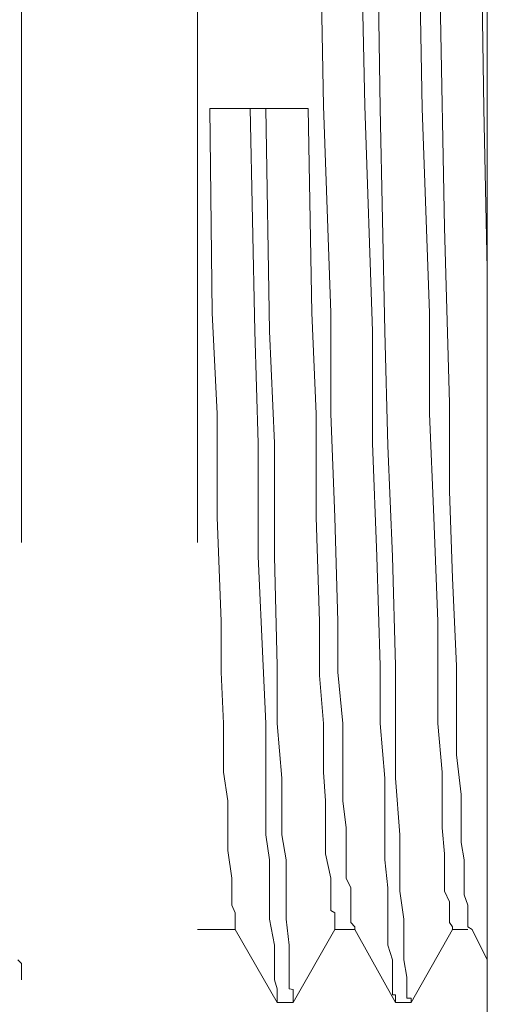
# Model space of a CAD drawing. Units: millimetres. Extents: x 0 to 250, y -250 to 0.
# Drawn here: x 193 to 194, y -115 to -114 of the extents above; entities that cross this region are included whole.
import ezdxf

# ---------------------------------------------------------------- set-up
doc = ezdxf.new("R2010")
doc.units = ezdxf.units.MM
doc.header["$MEASUREMENT"] = 0
for name, pattern in [('AI-Linetype-1748', [4.272733, 2.136367, -2.136367]), ('AI-Linetype-1749', [4.272733, 2.136367, -2.136367]), ('AI-Linetype-1750', [4.272733, 2.136367, -2.136367]), ('AI-Linetype-345', [4.272733, 2.136367, -2.136367]), ('AI-Linetype-400', [4.272733, 2.136367, -2.136367]), ('AI-Linetype-401', [4.272733, 2.136367, -2.136367]), ('AI-Linetype-402', [4.272733, 2.136367, -2.136367]), ('AI-Linetype-403', [4.272733, 2.136367, -2.136367]), ('AI-Linetype-404', [4.272733, 2.136367, -2.136367]), ('AI-Linetype-405', [4.272733, 2.136367, -2.136367]), ('AI-Linetype-417', [4.272733, 2.136367, -2.136367]), ('AI-Linetype-418', [4.272733, 2.136367, -2.136367]), ('AI-Linetype-435', [4.272733, 2.136367, -2.136367]), ('AI-Linetype-436', [4.272733, 2.136367, -2.136367]), ('AI-Linetype-437', [4.272733, 2.136367, -2.136367]), ('AI-Linetype-438', [4.272733, 2.136367, -2.136367]), ('AI-Linetype-439', [4.272733, 2.136367, -2.136367]), ('AI-Linetype-440', [4.272733, 2.136367, -2.136367]), ('AI-Linetype-495', [4.272733, 2.136367, -2.136367]), ('AI-Linetype-496', [4.272733, 2.136367, -2.136367]), ('AI-Linetype-497', [4.272733, 2.136367, -2.136367]), ('AI-Linetype-559', [4.272733, 2.136367, -2.136367]), ('AI-Linetype-560', [4.272733, 2.136367, -2.136367]), ('AI-Linetype-561', [4.272733, 2.136367, -2.136367]), ('AI-Linetype-590', [4.272733, 2.136367, -2.136367]), ('AI-Linetype-591', [4.272733, 2.136367, -2.136367]), ('AI-Linetype-617', [4.272733, 2.136367, -2.136367]), ('AI-Linetype-618', [4.272733, 2.136367, -2.136367]), ('AI-Linetype-619', [4.272733, 2.136367, -2.136367]), ('AI-Linetype-620', [4.272733, 2.136367, -2.136367]), ('AI-Linetype-621', [4.272733, 2.136367, -2.136367]), ('AI-Linetype-622', [4.272733, 2.136367, -2.136367]), ('AI-Linetype-623', [4.272733, 2.136367, -2.136367]), ('AI-Linetype-624', [4.272733, 2.136367, -2.136367]), ('AI-Linetype-625', [4.272733, 2.136367, -2.136367]), ('AI-Linetype-626', [4.272733, 2.136367, -2.136367]), ('AI-Linetype-627', [4.272733, 2.136367, -2.136367]), ('AI-Linetype-628', [4.272733, 2.136367, -2.136367]), ('AI-Linetype-629', [4.272733, 2.136367, -2.136367]), ('AI-Linetype-630', [4.272733, 2.136367, -2.136367]), ('AI-Linetype-631', [4.272733, 2.136367, -2.136367]), ('AI-Linetype-632', [4.272733, 2.136367, -2.136367]), ('AI-Linetype-633', [4.272733, 2.136367, -2.136367]), ('AI-Linetype-634', [4.272733, 2.136367, -2.136367]), ('AI-Linetype-640', [4.272733, 2.136367, -2.136367]), ('AI-Linetype-659', [4.272733, 2.136367, -2.136367]), ('AI-Linetype-660', [4.272733, 2.136367, -2.136367]), ('AI-Linetype-661', [4.272733, 2.136367, -2.136367]), ('AI-Linetype-662', [4.272733, 2.136367, -2.136367]), ('AI-Linetype-663', [4.272733, 2.136367, -2.136367]), ('AI-Linetype-664', [4.272733, 2.136367, -2.136367]), ('AI-Linetype-665', [4.272733, 2.136367, -2.136367]), ('AI-Linetype-666', [4.272733, 2.136367, -2.136367]), ('AI-Linetype-667', [4.272733, 2.136367, -2.136367]), ('AI-Linetype-668', [4.272733, 2.136367, -2.136367]), ('AI-Linetype-669', [4.272733, 2.136367, -2.136367]), ('AI-Linetype-670', [4.272733, 2.136367, -2.136367]), ('AI-Linetype-671', [4.272733, 2.136367, -2.136367]), ('AI-Linetype-672', [4.272733, 2.136367, -2.136367]), ('AI-Linetype-673', [4.272733, 2.136367, -2.136367]), ('AI-Linetype-674', [4.272733, 2.136367, -2.136367]), ('AI-Linetype-675', [4.272733, 2.136367, -2.136367]), ('AI-Linetype-676', [4.272733, 2.136367, -2.136367]), ('AI-Linetype-677', [4.272733, 2.136367, -2.136367]), ('AI-Linetype-678', [4.272733, 2.136367, -2.136367]), ('AI-Linetype-679', [4.272733, 2.136367, -2.136367]), ('AI-Linetype-697', [4.272733, 2.136367, -2.136367]), ('AI-Linetype-698', [4.272733, 2.136367, -2.136367]), ('AI-Linetype-699', [4.272733, 2.136367, -2.136367]), ('AI-Linetype-700', [4.272733, 2.136367, -2.136367]), ('AI-Linetype-701', [4.272733, 2.136367, -2.136367]), ('AI-Linetype-702', [4.272733, 2.136367, -2.136367]), ('AI-Linetype-703', [4.272733, 2.136367, -2.136367]), ('AI-Linetype-704', [4.272733, 2.136367, -2.136367]), ('AI-Linetype-705', [4.272733, 2.136367, -2.136367]), ('AI-Linetype-706', [4.272733, 2.136367, -2.136367]), ('AI-Linetype-707', [4.272733, 2.136367, -2.136367]), ('AI-Linetype-708', [4.272733, 2.136367, -2.136367]), ('AI-Linetype-709', [4.272733, 2.136367, -2.136367]), ('AI-Linetype-710', [4.272733, 2.136367, -2.136367]), ('AI-Linetype-711', [4.272733, 2.136367, -2.136367]), ('AI-Linetype-712', [4.272733, 2.136367, -2.136367]), ('AI-Linetype-713', [4.272733, 2.136367, -2.136367]), ('AI-Linetype-714', [4.272733, 2.136367, -2.136367]), ('AI-Linetype-715', [4.272733, 2.136367, -2.136367]), ('AI-Linetype-733', [4.272733, 2.136367, -2.136367]), ('AI-Linetype-734', [4.272733, 2.136367, -2.136367]), ('AI-Linetype-735', [4.272733, 2.136367, -2.136367]), ('AI-Linetype-736', [4.272733, 2.136367, -2.136367]), ('AI-Linetype-737', [4.272733, 2.136367, -2.136367]), ('AI-Linetype-738', [4.272733, 2.136367, -2.136367]), ('AI-Linetype-739', [4.272733, 2.136367, -2.136367]), ('AI-Linetype-740', [4.272733, 2.136367, -2.136367]), ('AI-Linetype-741', [4.272733, 2.136367, -2.136367]), ('AI-Linetype-742', [4.272733, 2.136367, -2.136367]), ('AI-Linetype-743', [4.272733, 2.136367, -2.136367]), ('AI-Linetype-744', [4.272733, 2.136367, -2.136367]), ('AI-Linetype-745', [4.272733, 2.136367, -2.136367]), ('AI-Linetype-746', [4.272733, 2.136367, -2.136367]), ('AI-Linetype-747', [4.272733, 2.136367, -2.136367]), ('AI-Linetype-748', [4.272733, 2.136367, -2.136367]), ('AI-Linetype-749', [4.272733, 2.136367, -2.136367]), ('AI-Linetype-750', [4.272733, 2.136367, -2.136367]), ('AI-Linetype-751', [4.272733, 2.136367, -2.136367]), ('AI-Linetype-752', [4.272733, 2.136367, -2.136367]), ('AI-Linetype-753', [4.272733, 2.136367, -2.136367]), ('AI-Linetype-772', [4.272733, 2.136367, -2.136367]), ('AI-Linetype-773', [4.272733, 2.136367, -2.136367]), ('AI-Linetype-774', [4.272733, 2.136367, -2.136367]), ('AI-Linetype-775', [4.272733, 2.136367, -2.136367]), ('AI-Linetype-776', [4.272733, 2.136367, -2.136367]), ('AI-Linetype-777', [4.272733, 2.136367, -2.136367]), ('AI-Linetype-778', [4.272733, 2.136367, -2.136367]), ('AI-Linetype-779', [4.272733, 2.136367, -2.136367]), ('AI-Linetype-780', [4.272733, 2.136367, -2.136367]), ('AI-Linetype-781', [4.272733, 2.136367, -2.136367]), ('AI-Linetype-782', [4.272733, 2.136367, -2.136367]), ('AI-Linetype-783', [4.272733, 2.136367, -2.136367]), ('AI-Linetype-784', [4.272733, 2.136367, -2.136367]), ('AI-Linetype-785', [4.272733, 2.136367, -2.136367]), ('AI-Linetype-786', [4.272733, 2.136367, -2.136367]), ('AI-Linetype-787', [4.272733, 2.136367, -2.136367]), ('AI-Linetype-788', [4.272733, 2.136367, -2.136367]), ('AI-Linetype-789', [4.272733, 2.136367, -2.136367]), ('AI-Linetype-790', [4.272733, 2.136367, -2.136367]), ('AI-Linetype-791', [4.272733, 2.136367, -2.136367]), ('AI-Linetype-792', [4.272733, 2.136367, -2.136367]), ('AI-Linetype-793', [4.272733, 2.136367, -2.136367]), ('AI-Linetype-794', [4.272733, 2.136367, -2.136367]), ('AI-Linetype-795', [4.272733, 2.136367, -2.136367]), ('AI-Linetype-796', [4.272733, 2.136367, -2.136367]), ('AI-Linetype-797', [4.272733, 2.136367, -2.136367]), ('AI-Linetype-798', [4.272733, 2.136367, -2.136367]), ('AI-Linetype-799', [4.272733, 2.136367, -2.136367]), ('AI-Linetype-800', [4.272733, 2.136367, -2.136367]), ('AI-Linetype-801', [4.272733, 2.136367, -2.136367]), ('AI-Linetype-802', [4.272733, 2.136367, -2.136367]), ('AI-Linetype-803', [4.272733, 2.136367, -2.136367]), ('AI-Linetype-804', [4.272733, 2.136367, -2.136367]), ('AI-Linetype-805', [4.272733, 2.136367, -2.136367]), ('AI-Linetype-806', [4.272733, 2.136367, -2.136367]), ('AI-Linetype-807', [4.272733, 2.136367, -2.136367]), ('AI-Linetype-808', [4.272733, 2.136367, -2.136367]), ('AI-Linetype-809', [4.272733, 2.136367, -2.136367]), ('AI-Linetype-824', [4.272733, 2.136367, -2.136367]), ('AI-Linetype-825', [4.272733, 2.136367, -2.136367]), ('AI-Linetype-826', [4.272733, 2.136367, -2.136367]), ('AI-Linetype-827', [4.272733, 2.136367, -2.136367]), ('AI-Linetype-828', [4.272733, 2.136367, -2.136367]), ('AI-Linetype-829', [4.272733, 2.136367, -2.136367]), ('AI-Linetype-830', [4.272733, 2.136367, -2.136367]), ('AI-Linetype-831', [4.272733, 2.136367, -2.136367]), ('AI-Linetype-832', [4.272733, 2.136367, -2.136367]), ('AI-Linetype-833', [4.272733, 2.136367, -2.136367]), ('AI-Linetype-834', [4.272733, 2.136367, -2.136367]), ('AI-Linetype-835', [4.272733, 2.136367, -2.136367]), ('AI-Linetype-836', [4.272733, 2.136367, -2.136367]), ('AI-Linetype-837', [4.272733, 2.136367, -2.136367]), ('AI-Linetype-838', [4.272733, 2.136367, -2.136367]), ('AI-Linetype-839', [4.272733, 2.136367, -2.136367]), ('AI-Linetype-840', [4.272733, 2.136367, -2.136367]), ('AI-Linetype-841', [4.272733, 2.136367, -2.136367]), ('AI-Linetype-842', [4.272733, 2.136367, -2.136367]), ('AI-Linetype-843', [4.272733, 2.136367, -2.136367]), ('AI-Linetype-861', [4.272733, 2.136367, -2.136367]), ('AI-Linetype-862', [4.272733, 2.136367, -2.136367]), ('AI-Linetype-863', [4.272733, 2.136367, -2.136367]), ('AI-Linetype-864', [4.272733, 2.136367, -2.136367]), ('AI-Linetype-865', [4.272733, 2.136367, -2.136367]), ('AI-Linetype-866', [4.272733, 2.136367, -2.136367]), ('AI-Linetype-867', [4.272733, 2.136367, -2.136367]), ('AI-Linetype-868', [4.272733, 2.136367, -2.136367]), ('AI-Linetype-869', [4.272733, 2.136367, -2.136367]), ('AI-Linetype-870', [4.272733, 2.136367, -2.136367]), ('AI-Linetype-871', [4.272733, 2.136367, -2.136367]), ('AI-Linetype-872', [4.272733, 2.136367, -2.136367]), ('AI-Linetype-873', [4.272733, 2.136367, -2.136367]), ('AI-Linetype-874', [4.272733, 2.136367, -2.136367]), ('AI-Linetype-875', [4.272733, 2.136367, -2.136367]), ('AI-Linetype-876', [4.272733, 2.136367, -2.136367]), ('AI-Linetype-877', [4.272733, 2.136367, -2.136367]), ('AI-Linetype-878', [4.272733, 2.136367, -2.136367]), ('AI-Linetype-879', [4.272733, 2.136367, -2.136367]), ('AI-Linetype-880', [4.272733, 2.136367, -2.136367]), ('AI-Linetype-881', [4.272733, 2.136367, -2.136367]), ('AI-Linetype-882', [4.272733, 2.136367, -2.136367]), ('AI-Linetype-883', [4.272733, 2.136367, -2.136367]), ('AI-Linetype-884', [4.272733, 2.136367, -2.136367]), ('AI-Linetype-885', [4.272733, 2.136367, -2.136367]), ('AI-Linetype-886', [4.272733, 2.136367, -2.136367]), ('AI-Linetype-887', [4.272733, 2.136367, -2.136367]), ('AI-Linetype-888', [4.272733, 2.136367, -2.136367]), ('AI-Linetype-889', [4.272733, 2.136367, -2.136367]), ('AI-Linetype-890', [4.272733, 2.136367, -2.136367]), ('AI-Linetype-891', [4.272733, 2.136367, -2.136367]), ('AI-Linetype-892', [4.272733, 2.136367, -2.136367]), ('AI-Linetype-893', [4.272733, 2.136367, -2.136367]), ('AI-Linetype-894', [4.272733, 2.136367, -2.136367]), ('AI-Linetype-895', [4.272733, 2.136367, -2.136367]), ('AI-Linetype-896', [4.272733, 2.136367, -2.136367]), ('AI-Linetype-897', [4.272733, 2.136367, -2.136367])]:
    doc.linetypes.add(name, pattern=pattern)
doc.layers.add('Layer 1', color=7, linetype='Continuous', lineweight=0)

msp = doc.modelspace()

# ---------------------------------------------------------------- linework, layer by layer
at = {"layer": 'Layer 1', "color": 0, "linetype": 'AI-Linetype-559', "lineweight": 5}
msp.add_line((194.0284, -115.6391), (194.0284, -112.6082), dxfattribs=at)
at = {"layer": 'Layer 1', "color": 0, "linetype": 'AI-Linetype-561', "lineweight": 5}
msp.add_line((193.3365, -112.6339), (193.3365, -115.6261), dxfattribs=at)
at = {"layer": 'Layer 1', "color": 0, "linetype": 'AI-Linetype-560', "lineweight": 5}
msp.add_line((193.598, -112.6339), (193.598, -115.6261), dxfattribs=at)
at = {"layer": 'Layer 1', "color": 0, "linetype": 'AI-Linetype-634', "lineweight": 5}
msp.add_line((193.9646, -114.303), (193.9548, -113.7841), dxfattribs=at)
at = {"layer": 'Layer 1', "color": 0, "linetype": 'AI-Linetype-753', "lineweight": 5}
msp.add_line((193.8464, -114.1223), (193.84, -113.7944), dxfattribs=at)
at = {"layer": 'Layer 1', "color": 0, "linetype": 'AI-Linetype-679', "lineweight": 5}
msp.add_line((193.8691, -114.1262), (193.8645, -113.7944), dxfattribs=at)
at = {"layer": 'Layer 1', "color": 0, "linetype": 'AI-Linetype-640', "lineweight": 5}
msp.add_line((194.0233, -114.1262), (194.0181, -113.7944), dxfattribs=at)
at = {"layer": 'Layer 1', "color": 0, "linetype": 'AI-Linetype-715', "lineweight": 5}
msp.add_line((193.7851, -114.1223), (193.7794, -113.8203), dxfattribs=at)
at = {"layer": 'Layer 1', "color": 0, "linetype": 'AI-Linetype-843', "lineweight": 5}
msp.add_line((193.9316, -114.1262), (193.9264, -113.8203), dxfattribs=at)
at = {"layer": 'Layer 1', "color": 0, "linetype": 'AI-Linetype-345', "lineweight": 5}
msp.add_line((193.6161, -114.1262), (193.7625, -114.1262), dxfattribs=at)
at = {"layer": 'Layer 1', "color": 0, "linetype": 'AI-Linetype-880', "lineweight": 5}
msp.add_line((193.6161, -114.1262), (193.6199, -114.4295), dxfattribs=at)
at = {"layer": 'Layer 1', "color": 0, "linetype": 'AI-Linetype-790', "lineweight": 5}
msp.add_line((193.6831, -114.4566), (193.676, -114.1262), dxfattribs=at)
at = {"layer": 'Layer 1', "color": 0, "linetype": 'AI-Linetype-809', "lineweight": 5}
msp.add_line((193.705, -114.4566), (193.6993, -114.1262), dxfattribs=at)
at = {"layer": 'Layer 1', "color": 0, "linetype": 'AI-Linetype-879', "lineweight": 5}
msp.add_line((193.7677, -114.4295), (193.7625, -114.1262), dxfattribs=at)
at = {"layer": 'Layer 1', "color": 0, "linetype": 'AI-Linetype-714', "lineweight": 5}
msp.add_line((193.7961, -114.4295), (193.7851, -114.1223), dxfattribs=at)
at = {"layer": 'Layer 1', "color": 0, "linetype": 'AI-Linetype-752', "lineweight": 5}
msp.add_line((193.858, -114.4566), (193.8464, -114.1223), dxfattribs=at)
at = {"layer": 'Layer 1', "color": 0, "linetype": 'AI-Linetype-678', "lineweight": 5}
msp.add_line((193.8761, -114.4566), (193.8691, -114.1262), dxfattribs=at)
at = {"layer": 'Layer 1', "color": 0, "linetype": 'AI-Linetype-842', "lineweight": 5}
msp.add_line((193.9426, -114.4295), (193.9316, -114.1262), dxfattribs=at)
at = {"layer": 'Layer 1', "color": 0, "linetype": 'AI-Linetype-495', "lineweight": 5}
msp.add_line((194.0284, -114.3649), (194.0233, -114.1262), dxfattribs=at)
at = {"layer": 'Layer 1', "color": 0, "linetype": 'AI-Linetype-633', "lineweight": 5}
msp.add_line((193.9723, -114.5638), (193.9646, -114.303), dxfattribs=at)
at = {"layer": 'Layer 1', "color": 0, "linetype": 'AI-Linetype-496', "lineweight": 5}
msp.add_line((194.0284, -114.3779), (194.0284, -114.3649), dxfattribs=at)
at = {"layer": 'Layer 1', "color": 0, "linetype": 'AI-Linetype-497', "lineweight": 5}
msp.add_line((194.0284, -114.4154), (194.0284, -114.3779), dxfattribs=at)
at = {"layer": 'Layer 1', "color": 0, "linetype": 'AI-Linetype-881', "lineweight": 5}
msp.add_line((193.6199, -114.4295), (193.627, -114.5793), dxfattribs=at)
at = {"layer": 'Layer 1', "color": 0, "linetype": 'AI-Linetype-878', "lineweight": 5}
msp.add_line((193.7742, -114.5793), (193.7677, -114.4295), dxfattribs=at)
at = {"layer": 'Layer 1', "color": 0, "linetype": 'AI-Linetype-713', "lineweight": 5}
msp.add_line((193.7961, -114.5793), (193.7961, -114.4295), dxfattribs=at)
at = {"layer": 'Layer 1', "color": 0, "linetype": 'AI-Linetype-841', "lineweight": 5}
msp.add_line((193.9426, -114.5793), (193.9426, -114.4295), dxfattribs=at)
at = {"layer": 'Layer 1', "color": 0, "linetype": 'AI-Linetype-789', "lineweight": 5}
msp.add_line((193.6883, -114.6231), (193.6831, -114.4566), dxfattribs=at)
at = {"layer": 'Layer 1', "color": 0, "linetype": 'AI-Linetype-808', "lineweight": 5}
msp.add_line((193.7122, -114.6231), (193.705, -114.4566), dxfattribs=at)
at = {"layer": 'Layer 1', "color": 0, "linetype": 'AI-Linetype-751', "lineweight": 5}
msp.add_line((193.858, -114.6231), (193.858, -114.4566), dxfattribs=at)
at = {"layer": 'Layer 1', "color": 0, "linetype": 'AI-Linetype-677', "lineweight": 5}
msp.add_line((193.8806, -114.627), (193.8761, -114.4566), dxfattribs=at)
at = {"layer": 'Layer 1', "color": 0, "linetype": 'AI-Linetype-632', "lineweight": 5}
msp.add_line((193.9723, -114.6941), (193.9723, -114.5638), dxfattribs=at)
at = {"layer": 'Layer 1', "color": 0, "linetype": 'AI-Linetype-882', "lineweight": 5}
msp.add_line((193.627, -114.5793), (193.627, -114.7329), dxfattribs=at)
at = {"layer": 'Layer 1', "color": 0, "linetype": 'AI-Linetype-877', "lineweight": 5}
msp.add_line((193.7742, -114.7329), (193.7742, -114.5793), dxfattribs=at)
at = {"layer": 'Layer 1', "color": 0, "linetype": 'AI-Linetype-712', "lineweight": 5}
msp.add_line((193.8019, -114.7329), (193.7961, -114.5793), dxfattribs=at)
at = {"layer": 'Layer 1', "color": 0, "linetype": 'AI-Linetype-840', "lineweight": 5}
msp.add_line((193.9491, -114.7329), (193.9426, -114.5793), dxfattribs=at)
at = {"layer": 'Layer 1', "color": 0, "linetype": 'AI-Linetype-788', "lineweight": 5}
msp.add_line((193.6883, -114.791), (193.6883, -114.6231), dxfattribs=at)
at = {"layer": 'Layer 1', "color": 0, "linetype": 'AI-Linetype-807', "lineweight": 5}
msp.add_line((193.7122, -114.791), (193.7122, -114.6231), dxfattribs=at)
at = {"layer": 'Layer 1', "color": 0, "linetype": 'AI-Linetype-750', "lineweight": 5}
msp.add_line((193.8645, -114.791), (193.858, -114.6231), dxfattribs=at)
at = {"layer": 'Layer 1', "color": 0, "linetype": 'AI-Linetype-676', "lineweight": 5}
msp.add_line((193.8878, -114.791), (193.8806, -114.627), dxfattribs=at)
at = {"layer": 'Layer 1', "color": 0, "linetype": 'AI-Linetype-631', "lineweight": 5}
msp.add_line((193.9769, -114.8232), (193.9723, -114.6941), dxfattribs=at)
at = {"layer": 'Layer 1', "color": 0, "linetype": 'AI-Linetype-883', "lineweight": 5}
msp.add_line((193.627, -114.7329), (193.6334, -114.8878), dxfattribs=at)
at = {"layer": 'Layer 1', "color": 0, "linetype": 'AI-Linetype-876', "lineweight": 5}
msp.add_line((193.7794, -114.8878), (193.7742, -114.7329), dxfattribs=at)
at = {"layer": 'Layer 1', "color": 0, "linetype": 'AI-Linetype-711', "lineweight": 5}
msp.add_line((193.8064, -114.8878), (193.8019, -114.7329), dxfattribs=at)
at = {"layer": 'Layer 1', "color": 0, "linetype": 'AI-Linetype-839', "lineweight": 5}
msp.add_line((193.9548, -114.8878), (193.9491, -114.7329), dxfattribs=at)
at = {"layer": 'Layer 1', "color": 0, "linetype": 'AI-Linetype-787', "lineweight": 5}
msp.add_line((193.6954, -114.9536), (193.6883, -114.791), dxfattribs=at)
at = {"layer": 'Layer 1', "color": 0, "linetype": 'AI-Linetype-806', "lineweight": 5}
msp.add_line((193.7161, -114.9536), (193.7122, -114.791), dxfattribs=at)
at = {"layer": 'Layer 1', "color": 0, "linetype": 'AI-Linetype-749', "lineweight": 5}
msp.add_line((193.8691, -114.9536), (193.8645, -114.791), dxfattribs=at)
at = {"layer": 'Layer 1', "color": 0, "linetype": 'AI-Linetype-675', "lineweight": 5}
msp.add_line((193.8922, -114.9536), (193.8878, -114.791), dxfattribs=at)
at = {"layer": 'Layer 1', "color": 0, "linetype": 'AI-Linetype-630', "lineweight": 5}
msp.add_line((193.9826, -114.9536), (193.9769, -114.8232), dxfattribs=at)
at = {"layer": 'Layer 1', "color": 0, "linetype": 'AI-Linetype-884', "lineweight": 5}
msp.add_line((193.6334, -114.8878), (193.6334, -114.9626), dxfattribs=at)
at = {"layer": 'Layer 1', "color": 0, "linetype": 'AI-Linetype-875', "lineweight": 5}
msp.add_line((193.7794, -114.9678), (193.7794, -114.8878), dxfattribs=at)
at = {"layer": 'Layer 1', "color": 0, "linetype": 'AI-Linetype-710', "lineweight": 5}
msp.add_line((193.8064, -114.9626), (193.8064, -114.8878), dxfattribs=at)
at = {"layer": 'Layer 1', "color": 0, "linetype": 'AI-Linetype-838', "lineweight": 5}
msp.add_line((193.9548, -114.9678), (193.9548, -114.8878), dxfattribs=at)
at = {"layer": 'Layer 1', "color": 0, "linetype": 'AI-Linetype-786', "lineweight": 5}
msp.add_line((193.6993, -115.0388), (193.6954, -114.9536), dxfattribs=at)
at = {"layer": 'Layer 1', "color": 0, "linetype": 'AI-Linetype-805', "lineweight": 5}
msp.add_line((193.7161, -115.0388), (193.7161, -114.9536), dxfattribs=at)
at = {"layer": 'Layer 1', "color": 0, "linetype": 'AI-Linetype-748', "lineweight": 5}
msp.add_line((193.8691, -115.0388), (193.8691, -114.9536), dxfattribs=at)
at = {"layer": 'Layer 1', "color": 0, "linetype": 'AI-Linetype-674', "lineweight": 5}
msp.add_line((193.8922, -115.0388), (193.8922, -114.9536), dxfattribs=at)
at = {"layer": 'Layer 1', "color": 0, "linetype": 'AI-Linetype-629', "lineweight": 5}
msp.add_line((193.9826, -115.0155), (193.9826, -114.9536), dxfattribs=at)
at = {"layer": 'Layer 1', "color": 0, "linetype": 'AI-Linetype-885', "lineweight": 5}
msp.add_line((193.6334, -114.9626), (193.6366, -115.0388), dxfattribs=at)
at = {"layer": 'Layer 1', "color": 0, "linetype": 'AI-Linetype-874', "lineweight": 5}
msp.add_line((193.7851, -115.0388), (193.7794, -114.9678), dxfattribs=at)
at = {"layer": 'Layer 1', "color": 0, "linetype": 'AI-Linetype-709', "lineweight": 5}
msp.add_line((193.8136, -115.0388), (193.8064, -114.9626), dxfattribs=at)
at = {"layer": 'Layer 1', "color": 0, "linetype": 'AI-Linetype-837', "lineweight": 5}
msp.add_line((193.9548, -115.0388), (193.9548, -114.9678), dxfattribs=at)
at = {"layer": 'Layer 1', "color": 0, "linetype": 'AI-Linetype-628', "lineweight": 5}
msp.add_line((193.9826, -115.0853), (193.9826, -115.0155), dxfattribs=at)
at = {"layer": 'Layer 1', "color": 0, "linetype": 'AI-Linetype-886', "lineweight": 5}
msp.add_line((193.6366, -115.0388), (193.6366, -115.1111), dxfattribs=at)
at = {"layer": 'Layer 1', "color": 0, "linetype": 'AI-Linetype-785', "lineweight": 5}
msp.add_line((193.6993, -115.1201), (193.6993, -115.0388), dxfattribs=at)
at = {"layer": 'Layer 1', "color": 0, "linetype": 'AI-Linetype-804', "lineweight": 5}
msp.add_line((193.7231, -115.1201), (193.7161, -115.0388), dxfattribs=at)
at = {"layer": 'Layer 1', "color": 0, "linetype": 'AI-Linetype-873', "lineweight": 5}
msp.add_line((193.7851, -115.1111), (193.7851, -115.0388), dxfattribs=at)
at = {"layer": 'Layer 1', "color": 0, "linetype": 'AI-Linetype-708', "lineweight": 5}
msp.add_line((193.8136, -115.1111), (193.8136, -115.0388), dxfattribs=at)
at = {"layer": 'Layer 1', "color": 0, "linetype": 'AI-Linetype-747', "lineweight": 5}
msp.add_line((193.8761, -115.1201), (193.8691, -115.0388), dxfattribs=at)
at = {"layer": 'Layer 1', "color": 0, "linetype": 'AI-Linetype-673', "lineweight": 5}
msp.add_line((193.8922, -115.1201), (193.8922, -115.0388), dxfattribs=at)
at = {"layer": 'Layer 1', "color": 0, "linetype": 'AI-Linetype-836', "lineweight": 5}
msp.add_line((193.9614, -115.1111), (193.9548, -115.0388), dxfattribs=at)
at = {"layer": 'Layer 1', "color": 0, "linetype": 'AI-Linetype-627', "lineweight": 5}
msp.add_line((193.9897, -115.1446), (193.9826, -115.0853), dxfattribs=at)
at = {"layer": 'Layer 1', "color": 0, "linetype": 'AI-Linetype-887', "lineweight": 5}
msp.add_line((193.6366, -115.1111), (193.6431, -115.1537), dxfattribs=at)
at = {"layer": 'Layer 1', "color": 0, "linetype": 'AI-Linetype-872', "lineweight": 5}
msp.add_line((193.7883, -115.1537), (193.7851, -115.1111), dxfattribs=at)
at = {"layer": 'Layer 1', "color": 0, "linetype": 'AI-Linetype-707', "lineweight": 5}
msp.add_line((193.8136, -115.1537), (193.8136, -115.1111), dxfattribs=at)
at = {"layer": 'Layer 1', "color": 0, "linetype": 'AI-Linetype-835', "lineweight": 5}
msp.add_line((193.9614, -115.1537), (193.9614, -115.1111), dxfattribs=at)
at = {"layer": 'Layer 1', "color": 0, "linetype": 'AI-Linetype-784', "lineweight": 5}
msp.add_line((193.6993, -115.2041), (193.6993, -115.1201), dxfattribs=at)
at = {"layer": 'Layer 1', "color": 0, "linetype": 'AI-Linetype-803', "lineweight": 5}
msp.add_line((193.7231, -115.2041), (193.7231, -115.1201), dxfattribs=at)
at = {"layer": 'Layer 1', "color": 0, "linetype": 'AI-Linetype-746', "lineweight": 5}
msp.add_line((193.8761, -115.2041), (193.8761, -115.1201), dxfattribs=at)
at = {"layer": 'Layer 1', "color": 0, "linetype": 'AI-Linetype-672', "lineweight": 5}
msp.add_line((193.8987, -115.2041), (193.8922, -115.1201), dxfattribs=at)
at = {"layer": 'Layer 1', "color": 0, "linetype": 'AI-Linetype-888', "lineweight": 5}
msp.add_line((193.6431, -115.1537), (193.6431, -115.1937), dxfattribs=at)
at = {"layer": 'Layer 1', "color": 0, "linetype": 'AI-Linetype-871', "lineweight": 5}
msp.add_line((193.7883, -115.1937), (193.7883, -115.1537), dxfattribs=at)
at = {"layer": 'Layer 1', "color": 0, "linetype": 'AI-Linetype-706', "lineweight": 5}
msp.add_line((193.8186, -115.1937), (193.8136, -115.1537), dxfattribs=at)
at = {"layer": 'Layer 1', "color": 0, "linetype": 'AI-Linetype-834', "lineweight": 5}
msp.add_line((193.9614, -115.1937), (193.9614, -115.1537), dxfattribs=at)
at = {"layer": 'Layer 1', "color": 0, "linetype": 'AI-Linetype-626', "lineweight": 5}
msp.add_line((193.9897, -115.1821), (193.9897, -115.1446), dxfattribs=at)
at = {"layer": 'Layer 1', "color": 0, "linetype": 'AI-Linetype-625', "lineweight": 5}
msp.add_line((193.9897, -115.2156), (193.9897, -115.1821), dxfattribs=at)
at = {"layer": 'Layer 1', "color": 0, "linetype": 'AI-Linetype-889', "lineweight": 5}
msp.add_line((193.6431, -115.1937), (193.6431, -115.2273), dxfattribs=at)
at = {"layer": 'Layer 1', "color": 0, "linetype": 'AI-Linetype-870', "lineweight": 5}
msp.add_line((193.7883, -115.2325), (193.7883, -115.1937), dxfattribs=at)
at = {"layer": 'Layer 1', "color": 0, "linetype": 'AI-Linetype-705', "lineweight": 5}
msp.add_line((193.8186, -115.2273), (193.8186, -115.1937), dxfattribs=at)
at = {"layer": 'Layer 1', "color": 0, "linetype": 'AI-Linetype-833', "lineweight": 5}
msp.add_line((193.9646, -115.2325), (193.9614, -115.1937), dxfattribs=at)
at = {"layer": 'Layer 1', "color": 0, "linetype": 'AI-Linetype-783', "lineweight": 5}
msp.add_line((193.705, -115.2415), (193.6993, -115.2041), dxfattribs=at)
at = {"layer": 'Layer 1', "color": 0, "linetype": 'AI-Linetype-802', "lineweight": 5}
msp.add_line((193.7296, -115.2415), (193.7231, -115.2041), dxfattribs=at)
at = {"layer": 'Layer 1', "color": 0, "linetype": 'AI-Linetype-745', "lineweight": 5}
msp.add_line((193.8761, -115.2415), (193.8761, -115.2041), dxfattribs=at)
at = {"layer": 'Layer 1', "color": 0, "linetype": 'AI-Linetype-671', "lineweight": 5}
msp.add_line((193.8987, -115.2415), (193.8987, -115.2041), dxfattribs=at)
at = {"layer": 'Layer 1', "color": 0, "linetype": 'AI-Linetype-624', "lineweight": 5}
msp.add_line((193.9942, -115.2415), (193.9897, -115.2156), dxfattribs=at)
at = {"layer": 'Layer 1', "color": 0, "linetype": 'AI-Linetype-890', "lineweight": 5}
msp.add_line((193.6431, -115.2273), (193.6489, -115.2686), dxfattribs=at)
at = {"layer": 'Layer 1', "color": 0, "linetype": 'AI-Linetype-704', "lineweight": 5}
msp.add_line((193.8186, -115.2686), (193.8186, -115.2273), dxfattribs=at)
at = {"layer": 'Layer 1', "color": 0, "linetype": 'AI-Linetype-782', "lineweight": 5}
msp.add_line((193.705, -115.2828), (193.705, -115.2415), dxfattribs=at)
at = {"layer": 'Layer 1', "color": 0, "linetype": 'AI-Linetype-801', "lineweight": 5}
msp.add_line((193.7296, -115.288), (193.7296, -115.2415), dxfattribs=at)
at = {"layer": 'Layer 1', "color": 0, "linetype": 'AI-Linetype-869', "lineweight": 5}
msp.add_line((193.7961, -115.2686), (193.7883, -115.2325), dxfattribs=at)
at = {"layer": 'Layer 1', "color": 0, "linetype": 'AI-Linetype-744', "lineweight": 5}
msp.add_line((193.8806, -115.2828), (193.8761, -115.2415), dxfattribs=at)
at = {"layer": 'Layer 1', "color": 0, "linetype": 'AI-Linetype-670', "lineweight": 5}
msp.add_line((193.8987, -115.288), (193.8987, -115.2415), dxfattribs=at)
at = {"layer": 'Layer 1', "color": 0, "linetype": 'AI-Linetype-832', "lineweight": 5}
msp.add_line((193.9646, -115.2686), (193.9646, -115.2325), dxfattribs=at)
at = {"layer": 'Layer 1', "color": 0, "linetype": 'AI-Linetype-623', "lineweight": 5}
msp.add_line((193.9942, -115.2776), (193.9942, -115.2415), dxfattribs=at)
at = {"layer": 'Layer 1', "color": 0, "linetype": 'AI-Linetype-891', "lineweight": 5}
msp.add_line((193.6489, -115.2686), (193.6489, -115.2828), dxfattribs=at)
at = {"layer": 'Layer 1', "color": 0, "linetype": 'AI-Linetype-868', "lineweight": 5}
msp.add_line((193.7961, -115.288), (193.7961, -115.2686), dxfattribs=at)
at = {"layer": 'Layer 1', "color": 0, "linetype": 'AI-Linetype-703', "lineweight": 5}
msp.add_line((193.8258, -115.2828), (193.8186, -115.2686), dxfattribs=at)
at = {"layer": 'Layer 1', "color": 0, "linetype": 'AI-Linetype-831', "lineweight": 5}
msp.add_line((193.9646, -115.288), (193.9646, -115.2686), dxfattribs=at)
at = {"layer": 'Layer 1', "color": 0, "linetype": 'AI-Linetype-892', "lineweight": 5}
msp.add_line((193.6489, -115.2828), (193.6489, -115.2931), dxfattribs=at)
at = {"layer": 'Layer 1', "color": 0, "linetype": 'AI-Linetype-781', "lineweight": 5}
msp.add_line((193.705, -115.3293), (193.705, -115.2828), dxfattribs=at)
at = {"layer": 'Layer 1', "color": 0, "linetype": 'AI-Linetype-800', "lineweight": 5}
msp.add_line((193.7296, -115.3293), (193.7296, -115.288), dxfattribs=at)
at = {"layer": 'Layer 1', "color": 0, "linetype": 'AI-Linetype-867', "lineweight": 5}
msp.add_line((193.7961, -115.3035), (193.7961, -115.288), dxfattribs=at)
at = {"layer": 'Layer 1', "color": 0, "linetype": 'AI-Linetype-702', "lineweight": 5}
msp.add_line((193.8258, -115.2931), (193.8258, -115.2828), dxfattribs=at)
at = {"layer": 'Layer 1', "color": 0, "linetype": 'AI-Linetype-743', "lineweight": 5}
msp.add_line((193.8806, -115.3293), (193.8806, -115.2828), dxfattribs=at)
at = {"layer": 'Layer 1', "color": 0, "linetype": 'AI-Linetype-669', "lineweight": 5}
msp.add_line((193.9045, -115.3293), (193.8987, -115.288), dxfattribs=at)
at = {"layer": 'Layer 1', "color": 0, "linetype": 'AI-Linetype-830', "lineweight": 5}
msp.add_line((193.9723, -115.3035), (193.9646, -115.288), dxfattribs=at)
at = {"layer": 'Layer 1', "color": 0, "linetype": 'AI-Linetype-622', "lineweight": 5}
msp.add_line((193.9942, -115.2931), (193.9942, -115.2776), dxfattribs=at)
at = {"layer": 'Layer 1', "color": 0, "linetype": 'AI-Linetype-893', "lineweight": 5}
msp.add_line((193.6489, -115.2931), (193.6489, -115.3035), dxfattribs=at)
at = {"layer": 'Layer 1', "color": 0, "linetype": 'AI-Linetype-894', "lineweight": 5}
msp.add_line((193.6489, -115.3035), (193.6489, -115.3086), dxfattribs=at)
at = {"layer": 'Layer 1', "color": 0, "linetype": 'AI-Linetype-866', "lineweight": 5}
msp.add_line((193.7961, -115.3164), (193.7961, -115.3035), dxfattribs=at)
at = {"layer": 'Layer 1', "color": 0, "linetype": 'AI-Linetype-701', "lineweight": 5}
msp.add_line((193.8258, -115.3035), (193.8258, -115.2931), dxfattribs=at)
at = {"layer": 'Layer 1', "color": 0, "linetype": 'AI-Linetype-700', "lineweight": 5}
msp.add_line((193.8258, -115.3086), (193.8258, -115.3035), dxfattribs=at)
at = {"layer": 'Layer 1', "color": 0, "linetype": 'AI-Linetype-829', "lineweight": 5}
msp.add_line((193.9723, -115.3164), (193.9723, -115.3035), dxfattribs=at)
at = {"layer": 'Layer 1', "color": 0, "linetype": 'AI-Linetype-621', "lineweight": 5}
msp.add_line((193.9994, -115.3086), (193.9942, -115.2931), dxfattribs=at)
at = {"layer": 'Layer 1', "color": 0, "linetype": 'AI-Linetype-895', "lineweight": 5}
msp.add_line((193.6489, -115.3086), (193.6541, -115.3202), dxfattribs=at)
at = {"layer": 'Layer 1', "color": 0, "linetype": 'AI-Linetype-865', "lineweight": 5}
msp.add_line((193.8019, -115.3202), (193.7961, -115.3164), dxfattribs=at)
at = {"layer": 'Layer 1', "color": 0, "linetype": 'AI-Linetype-699', "lineweight": 5}
msp.add_line((193.8258, -115.3202), (193.8258, -115.3086), dxfattribs=at)
at = {"layer": 'Layer 1', "color": 0, "linetype": 'AI-Linetype-828', "lineweight": 5}
msp.add_line((193.9723, -115.3202), (193.9723, -115.3164), dxfattribs=at)
at = {"layer": 'Layer 1', "color": 0, "linetype": 'AI-Linetype-620', "lineweight": 5}
msp.add_line((193.9994, -115.3164), (193.9994, -115.3086), dxfattribs=at)
at = {"layer": 'Layer 1', "color": 0, "linetype": 'AI-Linetype-619', "lineweight": 5}
msp.add_line((193.9994, -115.3293), (193.9994, -115.3164), dxfattribs=at)
at = {"layer": 'Layer 1', "color": 0, "linetype": 'AI-Linetype-896', "lineweight": 5}
msp.add_line((193.6541, -115.3202), (193.6541, -115.3345), dxfattribs=at)
at = {"layer": 'Layer 1', "color": 0, "linetype": 'AI-Linetype-780', "lineweight": 5}
msp.add_line((193.7122, -115.368), (193.705, -115.3293), dxfattribs=at)
at = {"layer": 'Layer 1', "color": 0, "linetype": 'AI-Linetype-799', "lineweight": 5}
msp.add_line((193.7341, -115.368), (193.7296, -115.3293), dxfattribs=at)
at = {"layer": 'Layer 1', "color": 0, "linetype": 'AI-Linetype-864', "lineweight": 5}
msp.add_line((193.8019, -115.3293), (193.8019, -115.3202), dxfattribs=at)
at = {"layer": 'Layer 1', "color": 0, "linetype": 'AI-Linetype-863', "lineweight": 5}
msp.add_line((193.8019, -115.3345), (193.8019, -115.3293), dxfattribs=at)
at = {"layer": 'Layer 1', "color": 0, "linetype": 'AI-Linetype-698', "lineweight": 5}
msp.add_line((193.8258, -115.3345), (193.8258, -115.3202), dxfattribs=at)
at = {"layer": 'Layer 1', "color": 0, "linetype": 'AI-Linetype-742', "lineweight": 5}
msp.add_line((193.8806, -115.368), (193.8806, -115.3293), dxfattribs=at)
at = {"layer": 'Layer 1', "color": 0, "linetype": 'AI-Linetype-668', "lineweight": 5}
msp.add_line((193.9045, -115.368), (193.9045, -115.3293), dxfattribs=at)
at = {"layer": 'Layer 1', "color": 0, "linetype": 'AI-Linetype-827', "lineweight": 5}
msp.add_line((193.9723, -115.3293), (193.9723, -115.3202), dxfattribs=at)
at = {"layer": 'Layer 1', "color": 0, "linetype": 'AI-Linetype-826', "lineweight": 5}
msp.add_line((193.9723, -115.3345), (193.9723, -115.3293), dxfattribs=at)
at = {"layer": 'Layer 1', "color": 0, "linetype": 'AI-Linetype-618', "lineweight": 5}
msp.add_line((193.9994, -115.3345), (193.9994, -115.3293), dxfattribs=at)
at = {"layer": 'Layer 1', "color": 0, "linetype": 'AI-Linetype-402', "lineweight": 5}
msp.add_line((193.598, -115.3447), (193.6541, -115.3447), dxfattribs=at)
at = {"layer": 'Layer 1', "color": 0, "linetype": 'AI-Linetype-404', "lineweight": 5}
msp.add_line((193.598, -115.3447), (193.6541, -115.3447), dxfattribs=at)
at = {"layer": 'Layer 1', "color": 0, "linetype": 'AI-Linetype-897', "lineweight": 5}
msp.add_line((193.6541, -115.3345), (193.6541, -115.3409), dxfattribs=at)
at = {"layer": 'Layer 1', "color": 0, "linetype": 'AI-Linetype-439', "lineweight": 5}
msp.add_line((193.6541, -115.3409), (193.6541, -115.3447), dxfattribs=at)
at = {"layer": 'Layer 1', "color": 0, "linetype": 'AI-Linetype-440', "lineweight": 5}
msp.add_line((193.6541, -115.3447), (193.7161, -115.4532), dxfattribs=at)
at = {"layer": 'Layer 1', "color": 0, "linetype": 'AI-Linetype-591', "lineweight": 5}
msp.add_line((193.74, -115.4532), (193.8019, -115.3447), dxfattribs=at)
at = {"layer": 'Layer 1', "color": 0, "linetype": 'AI-Linetype-862', "lineweight": 5}
msp.add_line((193.8019, -115.3409), (193.8019, -115.3345), dxfattribs=at)
at = {"layer": 'Layer 1', "color": 0, "linetype": 'AI-Linetype-861', "lineweight": 5}
msp.add_line((193.8019, -115.3447), (193.8019, -115.3409), dxfattribs=at)
at = {"layer": 'Layer 1', "color": 0, "linetype": 'AI-Linetype-403', "lineweight": 5}
msp.add_line((193.8019, -115.3447), (193.8315, -115.3447), dxfattribs=at)
at = {"layer": 'Layer 1', "color": 0, "linetype": 'AI-Linetype-405', "lineweight": 5}
msp.add_line((193.8019, -115.3447), (193.8315, -115.3447), dxfattribs=at)
at = {"layer": 'Layer 1', "color": 0, "linetype": 'AI-Linetype-697', "lineweight": 5}
msp.add_line((193.8315, -115.3409), (193.8258, -115.3345), dxfattribs=at)
at = {"layer": 'Layer 1', "color": 0, "linetype": 'AI-Linetype-437', "lineweight": 5}
msp.add_line((193.8315, -115.3409), (193.8315, -115.3447), dxfattribs=at)
at = {"layer": 'Layer 1', "color": 0, "linetype": 'AI-Linetype-438', "lineweight": 5}
msp.add_line((193.8315, -115.3447), (193.8922, -115.4532), dxfattribs=at)
at = {"layer": 'Layer 1', "color": 0, "linetype": 'AI-Linetype-590', "lineweight": 5}
msp.add_line((193.9155, -115.4532), (193.9769, -115.3447), dxfattribs=at)
at = {"layer": 'Layer 1', "color": 0, "linetype": 'AI-Linetype-825', "lineweight": 5}
msp.add_line((193.9769, -115.3409), (193.9723, -115.3345), dxfattribs=at)
at = {"layer": 'Layer 1', "color": 0, "linetype": 'AI-Linetype-824', "lineweight": 5}
msp.add_line((193.9769, -115.3447), (193.9769, -115.3409), dxfattribs=at)
at = {"layer": 'Layer 1', "color": 0, "linetype": 'AI-Linetype-400', "lineweight": 5}
msp.add_line((193.9769, -115.3447), (193.9994, -115.3447), dxfattribs=at)
at = {"layer": 'Layer 1', "color": 0, "linetype": 'AI-Linetype-401', "lineweight": 5}
msp.add_line((193.9769, -115.3447), (193.9994, -115.3447), dxfattribs=at)
at = {"layer": 'Layer 1', "color": 0, "linetype": 'AI-Linetype-617', "lineweight": 5}
msp.add_line((193.9994, -115.3409), (193.9994, -115.3345), dxfattribs=at)
at = {"layer": 'Layer 1', "color": 0, "linetype": 'AI-Linetype-435', "lineweight": 5}
msp.add_line((193.9994, -115.3409), (194.0059, -115.3447), dxfattribs=at)
at = {"layer": 'Layer 1', "color": 0, "linetype": 'AI-Linetype-436', "lineweight": 5}
msp.add_line((194.0059, -115.3447), (194.0284, -115.39), dxfattribs=at)
at = {"layer": 'Layer 1', "color": 0, "linetype": 'AI-Linetype-779', "lineweight": 5}
msp.add_line((193.7122, -115.39), (193.7122, -115.368), dxfattribs=at)
at = {"layer": 'Layer 1', "color": 0, "linetype": 'AI-Linetype-798', "lineweight": 5}
msp.add_line((193.7341, -115.39), (193.7341, -115.368), dxfattribs=at)
at = {"layer": 'Layer 1', "color": 0, "linetype": 'AI-Linetype-741', "lineweight": 5}
msp.add_line((193.8878, -115.39), (193.8806, -115.368), dxfattribs=at)
at = {"layer": 'Layer 1', "color": 0, "linetype": 'AI-Linetype-667', "lineweight": 5}
msp.add_line((193.9045, -115.39), (193.9045, -115.368), dxfattribs=at)
at = {"layer": 'Layer 1', "color": 0, "linetype": 'AI-Linetype-1750', "lineweight": 5}
msp.add_line((193.3365, -115.3951), (193.3313, -115.39), dxfattribs=at)
at = {"layer": 'Layer 1', "color": 0, "linetype": 'AI-Linetype-778', "lineweight": 5}
msp.add_line((193.7122, -115.4016), (193.7122, -115.39), dxfattribs=at)
at = {"layer": 'Layer 1', "color": 0, "linetype": 'AI-Linetype-797', "lineweight": 5}
msp.add_line((193.7341, -115.4157), (193.7341, -115.39), dxfattribs=at)
at = {"layer": 'Layer 1', "color": 0, "linetype": 'AI-Linetype-740', "lineweight": 5}
msp.add_line((193.8878, -115.4016), (193.8878, -115.39), dxfattribs=at)
at = {"layer": 'Layer 1', "color": 0, "linetype": 'AI-Linetype-666', "lineweight": 5}
msp.add_line((193.9091, -115.4157), (193.9045, -115.39), dxfattribs=at)
at = {"layer": 'Layer 1', "color": 0, "linetype": 'AI-Linetype-1749', "lineweight": 5}
msp.add_line((193.3365, -115.408), (193.3365, -115.3951), dxfattribs=at)
at = {"layer": 'Layer 1', "color": 0, "linetype": 'AI-Linetype-777', "lineweight": 5}
msp.add_line((193.7122, -115.408), (193.7122, -115.4016), dxfattribs=at)
at = {"layer": 'Layer 1', "color": 0, "linetype": 'AI-Linetype-739', "lineweight": 5}
msp.add_line((193.8878, -115.408), (193.8878, -115.4016), dxfattribs=at)
at = {"layer": 'Layer 1', "color": 0, "linetype": 'AI-Linetype-1748', "lineweight": 5}
msp.add_line((193.3365, -115.4196), (193.3365, -115.408), dxfattribs=at)
at = {"layer": 'Layer 1', "color": 0, "linetype": 'AI-Linetype-776', "lineweight": 5}
msp.add_line((193.7122, -115.4196), (193.7122, -115.408), dxfattribs=at)
at = {"layer": 'Layer 1', "color": 0, "linetype": 'AI-Linetype-775', "lineweight": 5}
msp.add_line((193.7161, -115.4326), (193.7122, -115.4196), dxfattribs=at)
at = {"layer": 'Layer 1', "color": 0, "linetype": 'AI-Linetype-796', "lineweight": 5}
msp.add_line((193.7341, -115.4196), (193.7341, -115.4157), dxfattribs=at)
at = {"layer": 'Layer 1', "color": 0, "linetype": 'AI-Linetype-795', "lineweight": 5}
msp.add_line((193.7341, -115.4326), (193.7341, -115.4196), dxfattribs=at)
at = {"layer": 'Layer 1', "color": 0, "linetype": 'AI-Linetype-738', "lineweight": 5}
msp.add_line((193.8878, -115.4196), (193.8878, -115.408), dxfattribs=at)
at = {"layer": 'Layer 1', "color": 0, "linetype": 'AI-Linetype-737', "lineweight": 5}
msp.add_line((193.8878, -115.4326), (193.8878, -115.4196), dxfattribs=at)
at = {"layer": 'Layer 1', "color": 0, "linetype": 'AI-Linetype-665', "lineweight": 5}
msp.add_line((193.9091, -115.4196), (193.9091, -115.4157), dxfattribs=at)
at = {"layer": 'Layer 1', "color": 0, "linetype": 'AI-Linetype-664', "lineweight": 5}
msp.add_line((193.9091, -115.4326), (193.9091, -115.4196), dxfattribs=at)
at = {"layer": 'Layer 1', "color": 0, "linetype": 'AI-Linetype-774', "lineweight": 5}
msp.add_line((193.7161, -115.4416), (193.7161, -115.4326), dxfattribs=at)
at = {"layer": 'Layer 1', "color": 0, "linetype": 'AI-Linetype-794', "lineweight": 5}
msp.add_line((193.74, -115.4338), (193.7341, -115.4326), dxfattribs=at)
at = {"layer": 'Layer 1', "color": 0, "linetype": 'AI-Linetype-793', "lineweight": 5}
msp.add_line((193.74, -115.4416), (193.74, -115.4338), dxfattribs=at)
at = {"layer": 'Layer 1', "color": 0, "linetype": 'AI-Linetype-736', "lineweight": 5}
msp.add_line((193.8878, -115.4416), (193.8878, -115.4326), dxfattribs=at)
at = {"layer": 'Layer 1', "color": 0, "linetype": 'AI-Linetype-663', "lineweight": 5}
msp.add_line((193.9091, -115.4338), (193.9091, -115.4326), dxfattribs=at)
at = {"layer": 'Layer 1', "color": 0, "linetype": 'AI-Linetype-662', "lineweight": 5}
msp.add_line((193.9091, -115.4416), (193.9091, -115.4338), dxfattribs=at)
at = {"layer": 'Layer 1', "color": 0, "linetype": 'AI-Linetype-773', "lineweight": 5}
msp.add_line((193.7161, -115.4467), (193.7161, -115.4416), dxfattribs=at)
at = {"layer": 'Layer 1', "color": 0, "linetype": 'AI-Linetype-772', "lineweight": 5}
msp.add_line((193.7161, -115.4532), (193.7161, -115.4467), dxfattribs=at)
at = {"layer": 'Layer 1', "color": 0, "linetype": 'AI-Linetype-792', "lineweight": 5}
msp.add_line((193.74, -115.4467), (193.74, -115.4416), dxfattribs=at)
at = {"layer": 'Layer 1', "color": 0, "linetype": 'AI-Linetype-791', "lineweight": 5}
msp.add_line((193.74, -115.4532), (193.74, -115.4467), dxfattribs=at)
at = {"layer": 'Layer 1', "color": 0, "linetype": 'AI-Linetype-735', "lineweight": 5}
msp.add_line((193.8922, -115.4416), (193.8878, -115.4416), dxfattribs=at)
at = {"layer": 'Layer 1', "color": 0, "linetype": 'AI-Linetype-734', "lineweight": 5}
msp.add_line((193.8922, -115.4467), (193.8922, -115.4416), dxfattribs=at)
at = {"layer": 'Layer 1', "color": 0, "linetype": 'AI-Linetype-733', "lineweight": 5}
msp.add_line((193.8922, -115.4532), (193.8922, -115.4467), dxfattribs=at)
at = {"layer": 'Layer 1', "color": 0, "linetype": 'AI-Linetype-661', "lineweight": 5}
msp.add_line((193.9091, -115.4467), (193.9091, -115.4416), dxfattribs=at)
at = {"layer": 'Layer 1', "color": 0, "linetype": 'AI-Linetype-660', "lineweight": 5}
msp.add_line((193.9155, -115.4467), (193.9091, -115.4467), dxfattribs=at)
at = {"layer": 'Layer 1', "color": 0, "linetype": 'AI-Linetype-659', "lineweight": 5}
msp.add_line((193.9155, -115.4532), (193.9155, -115.4467), dxfattribs=at)
at = {"layer": 'Layer 1', "color": 0, "linetype": 'AI-Linetype-418', "lineweight": 5}
msp.add_line((193.7161, -115.4532), (193.74, -115.4532), dxfattribs=at)
at = {"layer": 'Layer 1', "color": 0, "linetype": 'AI-Linetype-417', "lineweight": 5}
msp.add_line((193.8922, -115.4532), (193.9155, -115.4532), dxfattribs=at)

doc.saveas('drawing.dxf')
